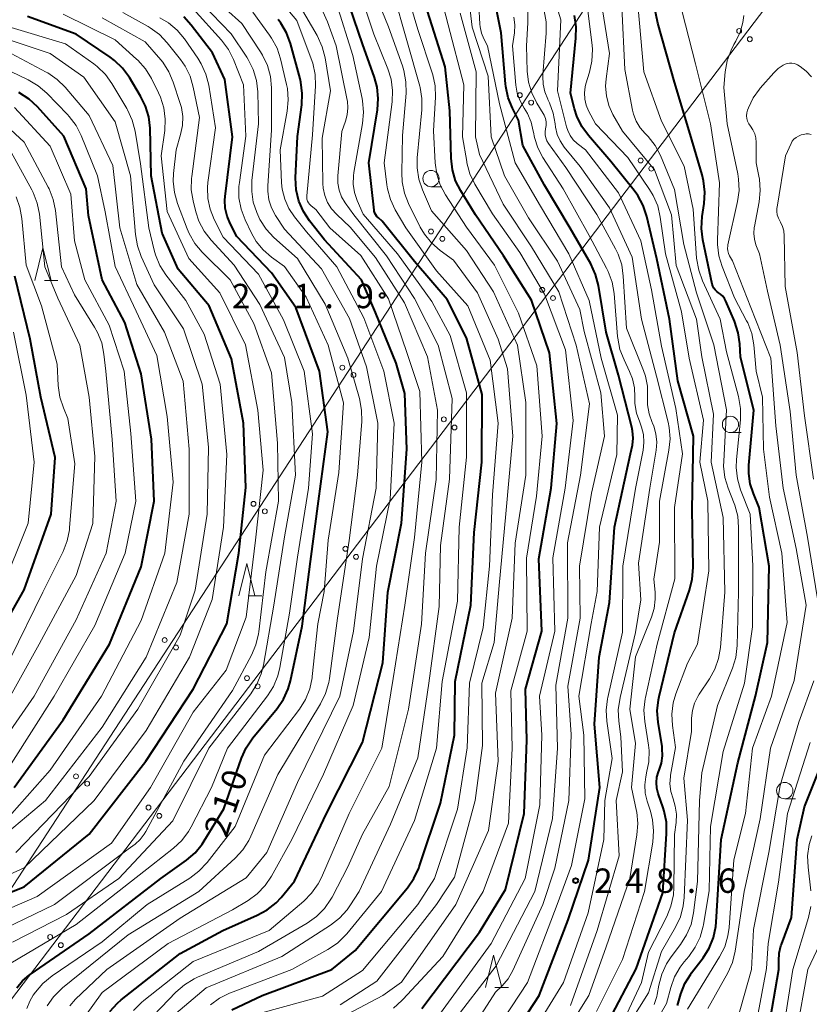
# Model space of a CAD drawing. Units: metres. Extents: x -72000 to -70000, y 25500 to 27001.
# Drawn here: x -71338 to -71216, y 26336 to 26487 of the extents above; entities that cross this region are included whole.
import ezdxf

# ---------------------------------------------------------------- set-up
doc = ezdxf.new("R2010")
doc.units = ezdxf.units.M
for name, color, linetype, lineweight in [('426500_送電線', 7, 'Continuous', 30), ('633100_広葉樹林', 7, 'Continuous', 13), ('633200_針葉樹林', 7, 'Continuous', 13), ('710100_等高線(計曲線)', 7, 'Continuous', 40), ('710200_等高線(主曲線)', 7, 'Continuous', 13), ('731200_図化機測定による標高点', 7, 'Continuous', 40)]:
    doc.layers.add(name, color=color, linetype=linetype, lineweight=lineweight)
doc.styles.add('Style-WORKING', font='MS Gothic.ttf')

msp = doc.modelspace()

# ---------------------------------------------------------------- linework, layer by layer
at = {"layer": '426500_送電線', "linetype": 'Continuous', "lineweight": 13, "flags": 128}
for points in [[(-71933.52, 25500), (-71781.93, 25716.94), (-71619.37, 25948.27), (-71471.55, 26156.88), (-71416.93, 26234), (-71214.47, 26500.11), (-70862.36, 26999.95), (-70862.33, 27000)], [(-71416.93, 26234), (-71224.77, 26528.75), (-70893.12, 26999.95), (-70893.09, 27000)]]:
    msp.add_lwpolyline(points, dxfattribs=at)
at = {"layer": '426500_送電線', "linetype": 'Continuous', "lineweight": 13}
for centre in [(-71227.06, 26485.27), (-71225.42, 26484.01), (-71260.78, 26475.41), (-71259.05, 26474.27), (-71242.2, 26465.37), (-71240.56, 26464.12), (-71274.44, 26454.46), (-71272.7, 26453.33), (-71257.34, 26445.48), (-71255.69, 26444.22), (-71288.09, 26433.52), (-71286.36, 26432.39), (-71272.47, 26425.58), (-71270.83, 26424.32), (-71301.74, 26412.58), (-71300.01, 26411.44), (-71287.61, 26405.68), (-71285.97, 26404.43), (-71315.4, 26391.64), (-71313.66, 26390.5), (-71302.75, 26385.79), (-71301.1, 26384.53), (-71329.05, 26370.69), (-71327.32, 26369.56), (-71317.89, 26365.89), (-71316.24, 26364.63), (-71333.02, 26345.99), (-71331.38, 26344.74)]:
    msp.add_circle(centre, 0.375, dxfattribs=at)
at = {"layer": '633100_広葉樹林', "linetype": 'Continuous', "lineweight": 13}
for p, q in [((-71274.45, 26461.34), (-71272.78, 26461.34)), ((-71228.39, 26423.54), (-71226.72, 26423.54)), ((-71220.04, 26367.25), (-71218.37, 26367.25))]:
    msp.add_line(p, q, dxfattribs=at)
for centre in [(-71274.45, 26462.59), (-71228.39, 26424.79), (-71220.04, 26368.5)]:
    msp.add_circle(centre, 1.25, dxfattribs=at)
at = {"layer": '633200_針葉樹林', "linetype": 'Continuous', "lineweight": 13}
for p, q in [((-71333.91, 26446.94), (-71331.83, 26446.94)), ((-71302.56, 26398.43), (-71300.48, 26398.43)), ((-71264.61, 26338.21), (-71262.53, 26338.21))]:
    msp.add_line(p, q, dxfattribs=at)
at = {"layer": '633200_針葉樹林', "linetype": 'Continuous', "lineweight": 13, "flags": 128}
for points in [[(-71335.37, 26446.94), (-71334.12, 26451.94), (-71332.87, 26446.94)], [(-71304.02, 26398.43), (-71302.77, 26403.43), (-71301.52, 26398.43)], [(-71266.07, 26338.21), (-71264.82, 26343.21), (-71263.57, 26338.21)]]:
    msp.add_lwpolyline(points, dxfattribs=at)
at = {"layer": '710100_等高線(計曲線)', "linetype": 'Continuous', "lineweight": 40, "flags": 128}
for points, elevation in [([(-71263, 26477.14), (-71263.66, 26485), (-71265.55, 26494.45)], 250), ([(-71230.51, 26445.21), (-71230.76, 26445.46), (-71230.96, 26445.74), (-71231.11, 26446.06), (-71231.19, 26446.34), (-71232.65, 26453.16), (-71232.87, 26454.89), (-71232.76, 26456.78), (-71232.45, 26458.78), (-71232.33, 26460.52), (-71232.52, 26462.26), (-71232.74, 26463.15), (-71234.59, 26469.41), (-71237, 26477.43), (-71239.54, 26486.46), (-71241.29, 26495)], 270), ([(-71305.09, 26334.79), (-71300.4, 26337), (-71289.69, 26341), (-71286.09, 26343.91), (-71278.06, 26353.55), (-71277.07, 26354.99), (-71276.34, 26356.57), (-71276.27, 26356.78), (-71273, 26366.57), (-71270.83, 26377), (-71270.74, 26385.26), (-71268.34, 26397), (-71267.8, 26408.2), (-71266.63, 26419), (-71266.59, 26429.4), (-71269, 26438.12), (-71271.98, 26444.02), (-71277, 26449.83), (-71281.94, 26456.06), (-71282.53, 26456.53), (-71282.76, 26456.75), (-71282.95, 26457), (-71283.09, 26457.29), (-71283.18, 26457.59), (-71283.21, 26457.75), (-71284.03, 26465), (-71282.7, 26473.16), (-71282.57, 26474.9), (-71282.74, 26476.63), (-71283.16, 26478.15), (-71285, 26483.28), (-71287.61, 26491)], 230), ([(-71275.84, 26335), (-71267, 26346.72), (-71263, 26353.3), (-71260.13, 26365), (-71259.73, 26376.27), (-71259.92, 26384.08), (-71257.4, 26393), (-71257.87, 26404.13), (-71255.95, 26415), (-71255.08, 26424.92), (-71256.2, 26435.8), (-71259, 26443.9), (-71263.3, 26450.7), (-71267.61, 26457), (-71269.88, 26460.68), (-71270.66, 26462.24), (-71271.16, 26463.91), (-71271.37, 26465.72), (-71271.53, 26473), (-71272.25, 26479.75), (-71275, 26488.31)], 240), ([(-71338.12, 26338.18), (-71337.27, 26339.23), (-71336.25, 26340.12), (-71336.08, 26340.24), (-71327, 26346.48), (-71316, 26355), (-71312.05, 26357.81), (-71310.73, 26358.94), (-71309.62, 26360.28), (-71309.31, 26360.76), (-71306.31, 26365.69), (-71303.59, 26373.5), (-71302.88, 26375.1), (-71301.84, 26376.61), (-71298.11, 26381.11), (-71297.12, 26382.55), (-71296.39, 26384.13), (-71296.03, 26385.4), (-71294.24, 26393.76), (-71293, 26403.73), (-71291.73, 26413), (-71290.32, 26423.68), (-71291.6, 26433), (-71295.25, 26442.75), (-71299, 26448.12), (-71304.32, 26453.68), (-71305.34, 26455.66), (-71305.82, 26456.81), (-71306.09, 26458.04), (-71306.14, 26459.29), (-71306.09, 26459.84), (-71304.96, 26469), (-71306.17, 26477.83), (-71308.06, 26481.94), (-71311.31, 26486.16), (-71312.48, 26487.44)], 210), ([(-71317.66, 26470.33), (-71317.85, 26472.06), (-71318.34, 26473.74), (-71319.1, 26475.28), (-71320.84, 26478.15), (-71321.87, 26479.56), (-71323.12, 26480.76), (-71323.79, 26481.26), (-71329, 26484.78), (-71336.49, 26487.51)], 200), ([(-71293.13, 26456.09), (-71294.08, 26457.54), (-71294.77, 26459.14), (-71295.17, 26460.84), (-71295.27, 26462.71), (-71295, 26469.06), (-71294.33, 26473.93), (-71294.24, 26475.67), (-71294.45, 26477.4), (-71294.58, 26477.93), (-71296.05, 26483.34), (-71296.66, 26484.98), (-71297.53, 26486.48), (-71297.95, 26487.03)], 220), ([(-71236.48, 26431.51), (-71237.76, 26441), (-71239.74, 26450.26), (-71241.26, 26456.78), (-71241.8, 26458.44), (-71242.62, 26459.98), (-71243.19, 26460.77), (-71246.77, 26465.23), (-71250.23, 26469.19), (-71251.26, 26470.6), (-71252.03, 26472.16), (-71252.4, 26473.33), (-71253, 26475.72), (-71252.15, 26484.18), (-71252.12, 26485.93), (-71252.4, 26487.65)], 260), ([(-71263.73, 26327.97), (-71257.8, 26337), (-71253.35, 26348.65), (-71250.21, 26357.78), (-71248.48, 26369), (-71249.31, 26378.69), (-71248.59, 26389), (-71247, 26397.44), (-71246.21, 26409), (-71243.75, 26420.25), (-71243.48, 26421.62), (-71243.37, 26422.7), (-71243.45, 26423.79), (-71243.57, 26424.36), (-71245.62, 26432.37), (-71247.49, 26439), (-71248.7, 26446.16), (-71249.14, 26447.85), (-71249.88, 26449.46), (-71253.03, 26454.97), (-71257, 26461.58), (-71260.31, 26467.69), (-71261, 26471.58), (-71261.93, 26473.4), (-71262.59, 26475.01), (-71262.96, 26476.72), (-71263, 26477.14)], 250), ([(-71338.53, 26369), (-71331, 26379.4), (-71323.87, 26391), (-71319, 26402.89), (-71317.04, 26413), (-71317.45, 26422.55), (-71319, 26432.56), (-71321.55, 26440.45), (-71325, 26447), (-71327.11, 26456.89), (-71327.47, 26461), (-71330.9, 26469.1), (-71334.96, 26473.63), (-71336.24, 26474.82), (-71337.83, 26475.84)], 190), ([(-71347.15, 26349.69), (-71337, 26353.72), (-71327, 26361.78), (-71318.29, 26373), (-71311, 26384.1), (-71305.87, 26394.13), (-71304.01, 26405), (-71302.91, 26415.09), (-71303.28, 26425), (-71305.14, 26434.86), (-71308.58, 26443), (-71313.32, 26448.68), (-71315.8, 26454.2), (-71317.49, 26463), (-71317.66, 26470.33)], 200), ([(-71323.85, 26334.54), (-71322.68, 26335.83), (-71322.08, 26336.34), (-71313, 26343.47), (-71306.48, 26347), (-71301.16, 26349.33), (-71299.63, 26350.17), (-71298.27, 26351.26), (-71297.49, 26352.09), (-71295.42, 26354.58), (-71290.52, 26365), (-71285, 26375.87), (-71281.84, 26388.16), (-71281.09, 26399), (-71279, 26409.63), (-71278.17, 26421), (-71278.46, 26429.54), (-71279.8, 26434.19), (-71283, 26441.98), (-71285.12, 26447), (-71290.82, 26453.17), (-71293.13, 26456.09)], 220), ([(-71342.92, 26389), (-71337, 26399.37), (-71332.84, 26411), (-71332.27, 26419.73), (-71334.47, 26429), (-71336.08, 26437.92), (-71338.43, 26447.57)], 180), ([(-71236.53, 26335.47), (-71236.02, 26337.24), (-71235.4, 26338.84), (-71234.51, 26340.3), (-71234.4, 26340.46), (-71232.61, 26342.81), (-71231.68, 26344.29), (-71231.02, 26345.9), (-71230.65, 26347.6), (-71230.58, 26348.27), (-71229.83, 26361), (-71227.24, 26372.76), (-71224.52, 26383), (-71222.71, 26391.29), (-71222.44, 26403), (-71223.96, 26412.04), (-71224.85, 26414.15), (-71225.35, 26415.66), (-71225.57, 26417.23), (-71225.55, 26418.53), (-71224.81, 26427), (-71226.87, 26435.12), (-71226.96, 26437.17), (-71227.19, 26438.89), (-71227.77, 26440.69), (-71229.08, 26443.74), (-71229.3, 26444.15), (-71229.59, 26444.52), (-71229.94, 26444.83), (-71230.22, 26445.01), (-71230.51, 26445.21)], 270), ([(-71247.13, 26333), (-71242.88, 26341.12), (-71238.8, 26352.8), (-71238.21, 26361.9), (-71238.25, 26363.64), (-71238.59, 26365.35), (-71238.74, 26365.84), (-71239.51, 26368.03), (-71239.72, 26368.87), (-71239.78, 26369.72), (-71239.7, 26370.58), (-71239.46, 26371.4), (-71239.38, 26371.62), (-71239.01, 26372.71), (-71238.84, 26373.84), (-71238.87, 26374.98), (-71238.92, 26375.3), (-71239.52, 26379), (-71239.66, 26380.74), (-71239.48, 26382.47), (-71239.37, 26382.97), (-71237, 26392.76), (-71234.71, 26399.31), (-71234.27, 26401), (-71234.14, 26402.79), (-71234.29, 26411.71), (-71234.09, 26423), (-71236.48, 26431.51)], 260), ([(-71222.77, 26330.61), (-71220.93, 26341), (-71220.96, 26342.31), (-71220.89, 26343.49), (-71220.62, 26344.64), (-71220.54, 26344.86), (-71219, 26349), (-71218.11, 26361), (-71217, 26366), (-71212.6, 26377)], 280)]:
    msp.add_lwpolyline(points, dxfattribs=dict(at, elevation=elevation))
at = {"layer": '710200_等高線(主曲線)', "linetype": 'Continuous', "lineweight": 13, "flags": 128}
for points, elevation in [([(-71241.57, 26369.38), (-71241.42, 26370.64), (-71241.3, 26371.16), (-71241.28, 26371.21), (-71240.95, 26372.92), (-71240.92, 26374.66), (-71241.02, 26375.49), (-71241.58, 26379.14), (-71241.7, 26380.88), (-71241.51, 26382.62), (-71241.46, 26382.83), (-71239.66, 26391), (-71236.94, 26401.06), (-71237, 26412.02), (-71235.75, 26420.25), (-71236.78, 26427.22), (-71239, 26436.81), (-71240.53, 26445.47), (-71242.16, 26453), (-71245.62, 26460.38), (-71250.7, 26467), (-71251.96, 26468), (-71252.56, 26468.57), (-71253.05, 26469.23), (-71253.42, 26469.97), (-71253.61, 26470.56), (-71255, 26476.08), (-71254.46, 26487), (-71256.93, 26495.06)], 258), ([(-71280.23, 26335.07), (-71278.92, 26336.22), (-71278.76, 26336.38), (-71272.65, 26343), (-71266.4, 26353), (-71262.52, 26363.48), (-71261.96, 26375), (-71262.17, 26383.83), (-71259.64, 26393), (-71259.78, 26404.22), (-71258.23, 26413.77), (-71257.33, 26423), (-71258.19, 26433.81), (-71261, 26441.92), (-71264.7, 26449.29), (-71269, 26455.14), (-71272.21, 26460.08), (-71273.03, 26461.62), (-71273.57, 26463.28), (-71273.81, 26465.01), (-71274.07, 26469.93), (-71273.77, 26475.08), (-71273.82, 26476.83), (-71274.18, 26478.53), (-71274.27, 26478.82), (-71276.49, 26485.5), (-71279, 26493.99)], 238), ([(-71253.8, 26415), (-71252.58, 26425.41), (-71253.76, 26436.24), (-71257, 26444.83), (-71260.77, 26451.23), (-71265, 26457.19), (-71267.69, 26461.75), (-71268.45, 26463.32), (-71268.92, 26465), (-71268.95, 26465.19), (-71269.58, 26469), (-71269.39, 26477), (-71271.79, 26486.21), (-71273.54, 26493)], 242), ([(-71330, 26335.41), (-71329.1, 26336.43), (-71324.3, 26341), (-71313, 26348.9), (-71302.89, 26355.11), (-71299.69, 26359), (-71295, 26369.74), (-71288.49, 26383), (-71286.38, 26393), (-71285, 26404.15), (-71282.87, 26415), (-71282.62, 26425), (-71284.36, 26433.63), (-71287, 26441.08), (-71291.31, 26448.69), (-71297, 26454.82), (-71298.35, 26456.91), (-71298.96, 26458.07), (-71299.37, 26459.33), (-71299.55, 26460.63), (-71299.54, 26461.48), (-71299, 26470.05), (-71299, 26476.55), (-71299.15, 26478.28), (-71299.6, 26479.97), (-71300.34, 26481.55), (-71300.66, 26482.06), (-71303.55, 26486.44), (-71308.57, 26491)], 216), ([(-71264.13, 26373), (-71264.51, 26383.48), (-71261.97, 26395), (-71261.48, 26406.52), (-71259.84, 26417), (-71259.85, 26428.15), (-71261.13, 26437), (-71264.84, 26445.16), (-71269, 26451.55), (-71274.37, 26457.63), (-71275.77, 26460.84), (-71276.32, 26462.49), (-71276.58, 26464.22), (-71276.55, 26465.77), (-71275.86, 26473.15), (-71275.84, 26474.89), (-71276.13, 26476.61), (-71276.18, 26476.79), (-71278.16, 26483.84), (-71280.29, 26491.27)], 236), ([(-71268.57, 26331.21), (-71264.51, 26337.49), (-71263.49, 26338.51), (-71262.6, 26339.57), (-71261.87, 26340.84), (-71257.27, 26351), (-71255.41, 26356.59), (-71253.23, 26367), (-71252.9, 26377.1), (-71253.42, 26384.58), (-71251.53, 26395), (-71251.61, 26403), (-71249.78, 26414.22), (-71247.75, 26423), (-71248.33, 26429.67), (-71250.91, 26439.08), (-71251.54, 26442.46), (-71255, 26449.89), (-71259.43, 26456.57), (-71263.13, 26463), (-71265.2, 26469), (-71265.66, 26478.34), (-71268.11, 26485.89), (-71268.77, 26491.63)], 246), ([(-71250.13, 26443.87), (-71253.25, 26451), (-71257.63, 26458.37), (-71261.52, 26465), (-71263.9, 26474.1), (-71265.76, 26483), (-71266.31, 26484.06), (-71266.69, 26484.96), (-71266.9, 26485.9), (-71266.94, 26486.33), (-71267.25, 26492.1)], 248), ([(-71249.62, 26482.41), (-71249.68, 26483.12), (-71250.68, 26491.31)], 262), ([(-71231, 26426.38), (-71232.81, 26435.19), (-71233.62, 26441), (-71236.75, 26449.25), (-71237.48, 26457), (-71240.09, 26463.91), (-71245, 26469.89), (-71246.46, 26472.44), (-71247.09, 26473.82), (-71247.48, 26475.29), (-71247.6, 26476.81), (-71247.52, 26477.91), (-71247, 26481.84), (-71248.55, 26491.45)], 264), ([(-71320.2, 26334.69), (-71318.99, 26335.94), (-71318.62, 26336.24), (-71311, 26342.24), (-71299.35, 26347), (-71294.03, 26351.49), (-71292.8, 26352.73), (-71291.8, 26354.16), (-71291.31, 26355.14), (-71287.03, 26364.97), (-71282.01, 26375), (-71280.27, 26385.73), (-71278.45, 26397), (-71277, 26407.4), (-71275.85, 26419), (-71276.14, 26429.86), (-71278.16, 26435.83), (-71281, 26444.08), (-71285.22, 26450.78), (-71290.03, 26455), (-71292.15, 26457.85), (-71292.9, 26458.42), (-71293.11, 26458.63), (-71293.29, 26458.86), (-71293.43, 26459.13), (-71293.52, 26459.42), (-71293.56, 26459.71), (-71293.55, 26459.94), (-71292.68, 26469.32), (-71292.23, 26476.86), (-71292.28, 26478.6), (-71292.63, 26480.31), (-71292.86, 26481), (-71295.1, 26486.9), (-71298.47, 26490.95)], 222), ([(-71318.23, 26332.75), (-71313.67, 26337.51), (-71312.36, 26338.66), (-71310.87, 26339.56), (-71310.34, 26339.8), (-71301, 26343.74), (-71293.47, 26348.14), (-71292.05, 26349.15), (-71290.82, 26350.39), (-71289.83, 26351.82), (-71289.67, 26352.12), (-71287.22, 26356.78), (-71285, 26361.82), (-71280.87, 26369.13), (-71277.9, 26381), (-71275.91, 26394.09), (-71275.29, 26405), (-71273.65, 26416.35), (-71273.44, 26427), (-71275, 26435.19), (-71278.53, 26443.47), (-71283, 26450.47), (-71286.86, 26455.14), (-71288.95, 26457.07), (-71289.73, 26457.93), (-71290.35, 26458.91), (-71290.79, 26459.98), (-71291.03, 26461.11), (-71291.08, 26461.84), (-71291.19, 26468.81), (-71289.91, 26476.09), (-71290.73, 26481.17), (-71291.16, 26482.86), (-71291.96, 26484.6), (-71295.42, 26490.57)], 224), ([(-71308.38, 26335.54), (-71306.99, 26336.58), (-71305.43, 26337.37), (-71305.26, 26337.43), (-71295.83, 26341), (-71290.3, 26344.07), (-71288.85, 26345.05), (-71287.6, 26346.26), (-71287.41, 26346.48), (-71282.07, 26353), (-71277, 26363.91), (-71273.59, 26375), (-71272.74, 26385.26), (-71270.39, 26397.61), (-71270.11, 26409), (-71269, 26419.78), (-71269, 26429.67), (-71271.52, 26438.48), (-71274.32, 26443.68), (-71279.61, 26451), (-71284.86, 26457.14), (-71285.79, 26459.21), (-71286.21, 26460.43), (-71286.41, 26461.71), (-71286.39, 26463), (-71286.32, 26463.52), (-71284.98, 26471.07), (-71284.83, 26472.8), (-71284.98, 26474.54), (-71285.05, 26474.92), (-71286.48, 26481.52), (-71289, 26489.5)], 228), ([(-71300.67, 26334.28), (-71291.11, 26336.89), (-71285, 26340.85), (-71276.49, 26351), (-71273.9, 26355), (-71270.37, 26365.63), (-71268.91, 26375.09), (-71268.53, 26385), (-71266.41, 26393.59), (-71265.47, 26403), (-71265, 26413.99), (-71264.1, 26425), (-71265.33, 26434.67), (-71268.79, 26443), (-71273.59, 26448.41), (-71278.31, 26455), (-71279.95, 26457.78), (-71280.69, 26459.35), (-71281.16, 26461.03), (-71281.25, 26461.64), (-71281.66, 26465), (-71280.43, 26474.39), (-71280.35, 26476.13), (-71280.58, 26477.86), (-71281.07, 26479.44), (-71283.23, 26484.77), (-71285, 26490.07)], 232), ([(-71288.42, 26335.58), (-71282.79, 26339.21), (-71273.61, 26351), (-71270.81, 26355.19), (-71267.64, 26367), (-71266.55, 26375.45), (-71266.64, 26385), (-71264.72, 26391.28), (-71263.95, 26400.04), (-71262.93, 26411.07), (-71261.88, 26423), (-71262.67, 26433.33), (-71264.12, 26437.88), (-71267.28, 26445), (-71271, 26450.06), (-71273.04, 26451.55), (-71274.35, 26452.69), (-71275.45, 26454.05), (-71276.09, 26455.14), (-71277.9, 26458.75), (-71278.54, 26460.37), (-71278.89, 26462.08), (-71278.95, 26463.48), (-71278.81, 26469.19), (-71278.29, 26475.74), (-71278.3, 26477.48), (-71278.61, 26479.19), (-71278.84, 26479.92), (-71281, 26485.92), (-71283.02, 26490.98)], 234), ([(-71338.82, 26345.18), (-71330.53, 26349.47), (-71322.48, 26355), (-71314.17, 26363.83), (-71308.6, 26375), (-71302.15, 26383.39), (-71301.22, 26384.86), (-71300.55, 26386.47), (-71300.23, 26387.77), (-71298.63, 26397), (-71297, 26407.52), (-71295.29, 26417), (-71295.85, 26428.14), (-71297, 26435.1), (-71300.75, 26443.25), (-71304.72, 26449.28), (-71308.27, 26453.12), (-71309.33, 26454.5), (-71310.14, 26456.05), (-71310.62, 26457.48), (-71311.03, 26459.15), (-71311.31, 26460.87), (-71311.28, 26462.61), (-71311.24, 26462.89), (-71310.04, 26471.96), (-71311, 26476.66), (-71311.5, 26478.33), (-71312.28, 26479.89), (-71312.97, 26480.87), (-71315.02, 26483.46), (-71316.22, 26484.72), (-71317.62, 26485.76), (-71317.96, 26485.96), (-71321.86, 26488.14)], 206), ([(-71333.48, 26335.39), (-71332.48, 26336.82), (-71331.25, 26338.05), (-71331.11, 26338.17), (-71321, 26346.35), (-71310.14, 26353), (-71304.56, 26358.1), (-71303.39, 26359.39), (-71302.45, 26360.85), (-71302.15, 26361.48), (-71297.99, 26371), (-71291.43, 26381.86), (-71290.66, 26383.43), (-71290.18, 26385.1), (-71290.08, 26385.71), (-71288.84, 26395), (-71287.02, 26406.97), (-71285.77, 26417), (-71285.11, 26425.24), (-71285.12, 26426.98), (-71285.46, 26428.77), (-71287.23, 26435), (-71290.73, 26443.27), (-71295, 26450.28), (-71298.62, 26453.55), (-71299.8, 26454.83), (-71300.75, 26456.29), (-71301.08, 26456.99), (-71301.25, 26457.36), (-71301.78, 26458.94), (-71302.02, 26460.59), (-71301.98, 26462.28), (-71300.96, 26471), (-71301.08, 26475.93), (-71301.28, 26477.66), (-71301.78, 26479.34), (-71302.55, 26480.9), (-71302.78, 26481.25), (-71305.18, 26484.82), (-71309.63, 26489.44)], 214), ([(-71310.13, 26356.1), (-71308.89, 26357.43), (-71304.57, 26363), (-71300.03, 26373.97), (-71294.68, 26381.04), (-71293.76, 26382.52), (-71293.1, 26384.14), (-71292.74, 26385.84), (-71292.71, 26386.04), (-71291.87, 26394.13), (-71290.88, 26399.11), (-71290.25, 26407), (-71288.61, 26417.39), (-71287.9, 26428.1), (-71290.24, 26437), (-71293.66, 26444.34), (-71297, 26449.07), (-71299, 26450.51), (-71300.27, 26451.62), (-71301.34, 26452.92), (-71302.06, 26454.19), (-71303.05, 26456.27), (-71303.66, 26457.9), (-71303.98, 26459.61), (-71304, 26461.36), (-71303.92, 26462), (-71302.9, 26469.1), (-71303.26, 26477), (-71304.8, 26480.87), (-71305.58, 26482.43), (-71306.66, 26483.87), (-71311, 26488.68)], 212), ([(-71296.32, 26458), (-71296.95, 26459.42), (-71297.32, 26460.94), (-71297.42, 26461.95), (-71297.64, 26467), (-71296.55, 26472.95), (-71296.39, 26474.69), (-71296.53, 26476.42), (-71296.66, 26477.03), (-71297.59, 26481), (-71298.13, 26482.66), (-71298.96, 26484.19), (-71299.28, 26484.65), (-71301.85, 26488.15)], 218), ([(-71290.36, 26486.69), (-71291.09, 26488.27)], 226), ([(-71255.27, 26384.73), (-71253.38, 26395), (-71253.43, 26406.57), (-71251.43, 26417), (-71250.06, 26427.94), (-71252.1, 26437), (-71254.81, 26445.19), (-71259, 26452.11), (-71263.37, 26458.63), (-71267, 26466.3), (-71267.6, 26469), (-71267.52, 26479), (-71269.98, 26488.02)], 244), ([(-71256.75, 26471.31), (-71256.86, 26471.83), (-71257.05, 26472.33), (-71257.18, 26472.57), (-71258.17, 26474.19), (-71258.95, 26475.75), (-71259.44, 26477.42), (-71259.64, 26479.09), (-71259.76, 26483), (-71259.53, 26486.51), (-71259.57, 26488.25)], 254), ([(-71257, 26326.14), (-71250.15, 26337), (-71247.51, 26344.49), (-71243.86, 26355), (-71242.77, 26361.7), (-71242.64, 26363.44), (-71242.81, 26365.17), (-71242.84, 26365.35), (-71243.6, 26369), (-71243, 26375.72), (-71243.87, 26381), (-71243, 26389.08), (-71240.55, 26395.14), (-71240.13, 26396.52), (-71239.95, 26397.95), (-71239.98, 26399), (-71240.17, 26401), (-71239.32, 26406.68), (-71239.31, 26413), (-71237.85, 26420.84), (-71237.68, 26422.58), (-71237.82, 26424.31), (-71237.99, 26425.13), (-71239.78, 26432.22), (-71242.06, 26441), (-71243.51, 26450.49), (-71247, 26458.08), (-71251.53, 26464.47), (-71253.95, 26467.44), (-71254.58, 26468.37), (-71255.03, 26469.39), (-71255.31, 26470.47), (-71255.37, 26471), (-71255.64, 26472.66), (-71256.2, 26474.25), (-71256.46, 26474.77), (-71256.47, 26474.79), (-71256.93, 26475.9), (-71257.2, 26477.08), (-71257.26, 26478.28), (-71257.24, 26478.61), (-71256.71, 26484.93), (-71256.71, 26486.67), (-71257.02, 26488.39)], 256), ([(-71240.12, 26335.6), (-71239.72, 26336.87), (-71239.67, 26337.17), (-71239.42, 26338.59), (-71238.97, 26340.28), (-71238.24, 26341.86), (-71237.5, 26342.97), (-71236.06, 26344.85), (-71235.13, 26346.32), (-71234.46, 26347.93), (-71234.08, 26349.69), (-71233.47, 26354.53), (-71233.14, 26367), (-71232.77, 26371.23), (-71230.41, 26381.59), (-71228.09, 26387.31), (-71227.58, 26388.98), (-71227.36, 26390.82), (-71227.15, 26399), (-71227.14, 26408.96), (-71227.28, 26410.7), (-71227.73, 26412.38), (-71227.83, 26412.64), (-71228.75, 26414.97), (-71229.24, 26416.65), (-71229.44, 26418.38), (-71229.43, 26419.17), (-71229, 26427.04), (-71230.95, 26437.05), (-71233.61, 26445), (-71235.54, 26452.45), (-71237, 26460.92), (-71239.16, 26466.12), (-71239.97, 26467.66), (-71241.03, 26469.04), (-71241.46, 26469.48), (-71241.5, 26469.52), (-71242.27, 26470.4), (-71242.88, 26471.41), (-71243.3, 26472.5), (-71243.44, 26473.1), (-71244.64, 26479.36), (-71245.12, 26489)], 266), ([(-71226.87, 26425.5), (-71226.85, 26427.24), (-71227.16, 26429.07), (-71229, 26435.97), (-71229.98, 26441), (-71232.69, 26446.87), (-71233.28, 26448.51), (-71233.59, 26450.37), (-71234.11, 26457.89), (-71235.52, 26464.48), (-71239, 26471.42), (-71241.73, 26479), (-71242.64, 26489.36)], 268), ([(-71228.78, 26346.15), (-71228.6, 26347.44), (-71227.85, 26357.85), (-71226.1, 26365), (-71225, 26375.02), (-71222.1, 26383), (-71219.65, 26394.35), (-71220.47, 26405), (-71222.37, 26413.63), (-71223.33, 26421), (-71223.45, 26429), (-71224.42, 26433), (-71224.81, 26437.05), (-71225.13, 26438.76), (-71225.74, 26440.39), (-71225.91, 26440.73), (-71227.75, 26444.24), (-71229.67, 26449.05), (-71230.17, 26450.72), (-71230.38, 26452.45), (-71230.38, 26453.1), (-71230.08, 26461.92), (-71231.47, 26471), (-71233.75, 26480.25), (-71235.8, 26488.2)], 272), ([(-71339.05, 26341.98), (-71329, 26347.94), (-71317.43, 26357), (-71314.04, 26359.65), (-71312.77, 26360.84), (-71311.72, 26362.23), (-71311.31, 26362.95), (-71308.2, 26369), (-71305.74, 26375), (-71299.59, 26383.05), (-71298.66, 26384.52), (-71297.99, 26386.13), (-71297.68, 26387.42), (-71296.23, 26395.76), (-71295, 26404.39), (-71293.3, 26415), (-71292.67, 26423.33), (-71293.96, 26433), (-71297.13, 26440.86), (-71301, 26447.88), (-71306.41, 26453.59), (-71307.79, 26456.29), (-71308.42, 26457.87), (-71308.77, 26459.53), (-71308.82, 26461.22), (-71308.75, 26462.01), (-71307.61, 26470.39), (-71308.64, 26476.96), (-71309.06, 26478.65), (-71309.77, 26480.24), (-71310.32, 26481.12), (-71312.37, 26484.06), (-71313.49, 26485.4), (-71314.82, 26486.53), (-71316.13, 26487.3)], 208), ([(-71318.36, 26479.47), (-71319.52, 26480.78), (-71319.72, 26480.97), (-71323, 26483.91), (-71331, 26487.87)], 202), ([(-71312.84, 26473.51), (-71313.01, 26474.12), (-71314.08, 26477.39), (-71314.76, 26478.99), (-71315.71, 26480.46), (-71316.01, 26480.82), (-71318.4, 26483.6), (-71325, 26487.3)], 204), ([(-71315, 26333.12), (-71309, 26338.19), (-71297.4, 26343), (-71289.91, 26347.83), (-71288.53, 26348.9), (-71287.36, 26350.19), (-71286.93, 26350.81), (-71285.51, 26353), (-71280.67, 26363.33), (-71276.45, 26373.55), (-71274.77, 26385), (-71273.18, 26396.82), (-71273, 26406.2), (-71271.59, 26416.4), (-71271.2, 26428.8), (-71273.37, 26437), (-71277, 26444.14), (-71281.3, 26450.7), (-71286.34, 26457), (-71287.67, 26458.87), (-71288.22, 26459.8), (-71288.59, 26460.81), (-71288.79, 26461.88), (-71288.79, 26463.02), (-71288.18, 26469.82), (-71287.59, 26471.41), (-71287.32, 26472.41), (-71287.22, 26473.44), (-71287.3, 26474.48), (-71287.34, 26474.66), (-71289.02, 26482.98), (-71290.36, 26486.69)], 226), ([(-71261.3, 26327.28), (-71254.05, 26339), (-71250.3, 26349.7), (-71247.87, 26361), (-71247.73, 26367), (-71246.56, 26373.44), (-71247.41, 26379.15), (-71247.52, 26380.89), (-71247.32, 26382.62), (-71247.27, 26382.82), (-71245, 26392.88), (-71244.92, 26403), (-71243, 26414.95), (-71241.82, 26420.85), (-71241.69, 26422.04), (-71241.77, 26423.23), (-71242.05, 26424.39), (-71242.29, 26425), (-71242.35, 26425.12), (-71242.84, 26426.54), (-71243.08, 26428.02), (-71243.1, 26429.05), (-71243.15, 26430.44), (-71243.45, 26431.81), (-71243.91, 26432.95), (-71244.76, 26434.7), (-71245.39, 26436.32), (-71245.73, 26438.03), (-71245.75, 26438.29), (-71246.3, 26444.93), (-71246.59, 26446.65), (-71247.18, 26448.29), (-71247.45, 26448.83), (-71250.14, 26453.86), (-71254.13, 26461), (-71257.25, 26465.81), (-71258.03, 26467.3), (-71258.55, 26468.89), (-71258.7, 26469.7), (-71258.73, 26469.87), (-71259.05, 26471.28), (-71259.62, 26472.6), (-71260.1, 26473.4), (-71260.74, 26474.52), (-71261.17, 26475.73), (-71261.38, 26476.94), (-71261.91, 26483), (-71261.63, 26485), (-71261.57, 26486.2), (-71261.71, 26487.39)], 252), ([(-71231.86, 26335), (-71228.81, 26340.5), (-71228.1, 26342.09), (-71227.66, 26343.83), (-71226.26, 26353), (-71223.84, 26364.16), (-71222.25, 26375), (-71218.57, 26385.43), (-71216.76, 26397), (-71218.29, 26405.71), (-71220.29, 26415), (-71221.41, 26424.59), (-71222.2, 26435), (-71225.25, 26442.75), (-71228.06, 26449.94), (-71228.53, 26450.72), (-71228.71, 26451.08), (-71228.81, 26451.46), (-71228.85, 26451.86), (-71228.82, 26452.26), (-71228.8, 26452.4), (-71227.29, 26459.05), (-71227.06, 26460.78), (-71227.13, 26462.52), (-71227.27, 26463.33), (-71228.89, 26471), (-71229.4, 26476.6), (-71229.2, 26478.98), (-71228.89, 26480.7), (-71228.3, 26482.33), (-71227.85, 26483.19), (-71227.56, 26483.69), (-71226.89, 26485.08), (-71226.48, 26486.58), (-71226.34, 26487.65)], 274), ([(-71348.59, 26351.41), (-71337, 26356.61), (-71326.25, 26367), (-71318.25, 26377.75), (-71311.6, 26389), (-71308.1, 26397.9), (-71306.36, 26409), (-71305.84, 26420.15), (-71306.87, 26431), (-71309.33, 26438.66), (-71312.17, 26443.83), (-71315.21, 26447.77), (-71316.15, 26449.23), (-71316.82, 26450.84), (-71317.03, 26451.57), (-71317.84, 26455), (-71319.13, 26464.87), (-71319.96, 26469.87), (-71320.39, 26471.56), (-71321.11, 26473.15), (-71321.23, 26473.36), (-71323.51, 26477.18), (-71324.52, 26478.6), (-71325.77, 26479.81), (-71326.31, 26480.22), (-71330.68, 26483.32), (-71339, 26485.83)], 198), ([(-71338.29, 26359), (-71327, 26370.67), (-71319.55, 26381), (-71313, 26392.38), (-71310.71, 26399.29), (-71308.89, 26411), (-71308.69, 26421.31), (-71309.63, 26431), (-71312.49, 26439.51), (-71317, 26446.24), (-71319.02, 26450.63), (-71319.61, 26452.27), (-71319.9, 26454), (-71320.64, 26463), (-71323, 26471.33), (-71327.83, 26478.16), (-71333, 26481.8), (-71339, 26483.84)], 196), ([(-71247, 26328.5), (-71242.09, 26339), (-71241, 26343.68), (-71238.19, 26349.14), (-71237.54, 26350.75), (-71237.17, 26352.46), (-71237.09, 26353.59), (-71237, 26361.74), (-71236.76, 26363.61), (-71236.71, 26364.88), (-71236.88, 26366.13), (-71237.22, 26367.22), (-71237.56, 26368.36), (-71237.7, 26369.52), (-71237.63, 26370.68), (-71237.6, 26370.87), (-71236.86, 26375.14), (-71237.32, 26378.5), (-71237.4, 26380.24), (-71237.18, 26381.97), (-71236.78, 26383.36), (-71235, 26388.11), (-71233.44, 26391), (-71231.71, 26402.29), (-71231.87, 26413), (-71233.09, 26419), (-71232.54, 26425.46), (-71234.75, 26435), (-71235.9, 26442.1), (-71238.38, 26451), (-71239.19, 26456.68), (-71239.58, 26458.38), (-71240.27, 26459.98), (-71240.85, 26460.93), (-71244.19, 26465.81), (-71249.16, 26471), (-71250.22, 26473), (-71250.59, 26473.88), (-71250.8, 26474.81), (-71250.85, 26475.76), (-71250.73, 26476.7), (-71250.61, 26477.16), (-71250.05, 26478.96), (-71249.69, 26480.66), (-71249.62, 26482.41)], 262), ([(-71343.52, 26358.78), (-71333.74, 26367), (-71325, 26378.27), (-71318.24, 26389), (-71313.52, 26400.48), (-71311.62, 26411), (-71311.64, 26421), (-71312.56, 26431.44), (-71315.41, 26439), (-71319.71, 26446.29), (-71322.3, 26455), (-71323.4, 26464.6), (-71327, 26472.31), (-71330.71, 26476.62), (-71331.95, 26477.84), (-71333.39, 26478.83), (-71333.61, 26478.94), (-71339, 26481.8)], 194), ([(-71345.12, 26347.87), (-71335, 26352.2), (-71323.6, 26360.4), (-71317.6, 26369), (-71311, 26380.54), (-71305.97, 26387), (-71302.86, 26395.14), (-71301.42, 26407), (-71300.25, 26417.75), (-71301.06, 26427), (-71302.97, 26437.03), (-71306.92, 26445), (-71311.71, 26450.29), (-71315, 26457.52), (-71315.93, 26466.07), (-71315.39, 26469.97), (-71315.31, 26471.71), (-71315.53, 26473.44), (-71316.05, 26475.1), (-71316.35, 26475.78), (-71317.45, 26477.99), (-71318.36, 26479.47)], 202), ([(-71338.91, 26365), (-71333, 26371.64), (-71325.12, 26383), (-71319, 26394.65), (-71315.38, 26405), (-71314.1, 26415.9), (-71315, 26426), (-71316.62, 26435.38), (-71319.81, 26442.19), (-71323, 26449.05), (-71324.54, 26457.46), (-71325.76, 26463), (-71328.25, 26469.2), (-71329.04, 26470.75), (-71330.09, 26472.15), (-71330.35, 26472.42), (-71333.53, 26475.71), (-71334.85, 26476.85), (-71336.4, 26477.77), (-71341.7, 26480.3)], 192), ([(-71223.81, 26476.5), (-71221.73, 26478.87), (-71221.06, 26479.5), (-71220.3, 26480.01), (-71220, 26480.17), (-71219.67, 26480.29), (-71219.32, 26480.35), (-71218.96, 26480.35), (-71218.61, 26480.29), (-71218.28, 26480.17), (-71218.06, 26480.05), (-71217.69, 26479.82), (-71216.73, 26479.1), (-71215.91, 26478.22)], 276), ([(-71215, 26398), (-71216.55, 26407.45), (-71218.31, 26417), (-71219.22, 26426.78), (-71220.76, 26437), (-71222.72, 26445.28), (-71223.95, 26451), (-71224.48, 26452.38), (-71224.72, 26453.25), (-71224.81, 26454.16), (-71224.75, 26455.06), (-71224.72, 26455.21), (-71223.98, 26459.02), (-71223.8, 26460.75), (-71223.92, 26462.49), (-71224.01, 26462.98), (-71224.44, 26465), (-71224.42, 26468.16), (-71224.48, 26468.83), (-71224.65, 26469.49), (-71224.93, 26470.1), (-71225.33, 26470.67), (-71225.57, 26471.02), (-71225.76, 26471.4), (-71225.87, 26471.82), (-71225.9, 26472.24), (-71225.87, 26472.67), (-71225.75, 26473.09), (-71225.62, 26473.45), (-71224.9, 26474.98), (-71223.93, 26476.35), (-71223.81, 26476.5)], 276), ([(-71343, 26345.84), (-71332.35, 26351), (-71321, 26359.52), (-71319.96, 26360.29), (-71319.2, 26360.98), (-71318.56, 26361.8), (-71318.31, 26362.21), (-71312.47, 26373), (-71305, 26383.88), (-71302.06, 26389.3), (-71301.37, 26390.9), (-71300.96, 26392.6), (-71300.92, 26392.91), (-71299.85, 26402.15), (-71297.9, 26413), (-71298.06, 26421.93), (-71299, 26432.72), (-71301.7, 26440.3), (-71305.31, 26447), (-71309.64, 26451.29), (-71310.77, 26452.62), (-71311.64, 26454.13), (-71311.95, 26454.85), (-71313.44, 26458.78), (-71313.91, 26460.46), (-71314.08, 26462.2), (-71314.03, 26463.36), (-71313.65, 26467), (-71312.95, 26469.38), (-71312.67, 26470.74), (-71312.63, 26472.13), (-71312.84, 26473.51)], 204), ([(-71343, 26372.23), (-71335.5, 26383), (-71329, 26394.73), (-71324.4, 26405), (-71322.88, 26413), (-71323.5, 26422.5), (-71324.45, 26433), (-71324.75, 26435.62), (-71325.09, 26437.33), (-71325.73, 26438.95), (-71326.19, 26439.77), (-71329.27, 26444.73), (-71331.25, 26449), (-71332.2, 26457.68), (-71332.54, 26459.38), (-71333.18, 26461.01), (-71333.32, 26461.28), (-71337, 26468.19), (-71342.64, 26473.36)], 186), ([(-71339, 26372.61), (-71332.41, 26383), (-71326.14, 26393.86), (-71321.48, 26405), (-71319.85, 26413), (-71320.59, 26423.41), (-71321.66, 26433), (-71323.95, 26440.05), (-71327.66, 26447), (-71329.25, 26453), (-71329.83, 26460.17), (-71333, 26467.59), (-71338.48, 26473.52)], 188), ([(-71253, 26335.45), (-71248.9, 26347), (-71245.53, 26358.47), (-71245.97, 26367), (-71245, 26371.38), (-71245.25, 26376.75), (-71245.57, 26379.18), (-71245.64, 26380.92), (-71245.38, 26382.79), (-71243, 26392.82), (-71242.18, 26397.82), (-71242.55, 26403.45), (-71240.81, 26415), (-71239.84, 26420.83), (-71239.74, 26422.08), (-71239.86, 26423.33), (-71240.2, 26424.53), (-71240.39, 26425), (-71240.44, 26425.1), (-71240.92, 26426.43), (-71241.15, 26427.83), (-71241.15, 26429.08), (-71241.17, 26430.65), (-71241.47, 26432.19), (-71241.78, 26433.1), (-71244.39, 26439.61), (-71244.87, 26447.6), (-71245.12, 26449.33), (-71245.67, 26450.98), (-71246.07, 26451.8), (-71248.94, 26457.06), (-71253.73, 26464.27), (-71256.37, 26467.96), (-71256.62, 26468.38), (-71256.79, 26468.83), (-71256.88, 26469.31), (-71256.89, 26469.8), (-71256.82, 26470.24), (-71256.74, 26470.77), (-71256.75, 26471.31)], 254), ([(-71215.64, 26416.36), (-71217, 26426.11), (-71218.15, 26435.85), (-71219.98, 26446.02), (-71220.11, 26453.81), (-71220.19, 26454.54), (-71220.39, 26455.24), (-71220.71, 26455.89), (-71220.77, 26456), (-71221.02, 26456.48), (-71221.19, 26456.99), (-71221.26, 26457.52), (-71221.24, 26458.06), (-71221.22, 26458.17), (-71219.93, 26466.07), (-71219.08, 26467.96), (-71218.88, 26468.32), (-71218.62, 26468.65), (-71218.3, 26468.92), (-71217.94, 26469.13), (-71217.51, 26469.29), (-71217.15, 26469.39), (-71216.76, 26469.46), (-71216.37, 26469.46), (-71215.99, 26469.39)], 278), ([(-71341, 26379.75), (-71334.7, 26391), (-71329, 26401.58), (-71326.46, 26409.54), (-71326.13, 26419.87), (-71327.04, 26429), (-71328.48, 26437), (-71331.82, 26444.18), (-71333.82, 26449), (-71334.68, 26457.12), (-71335.01, 26458.83), (-71335.64, 26460.46), (-71335.85, 26460.87), (-71339, 26466.64)], 184), ([(-71339.13, 26388.86), (-71334.15, 26399), (-71331.04, 26405.27), (-71330.4, 26406.89), (-71330.05, 26408.6), (-71330.02, 26408.93), (-71329.24, 26418.76), (-71330.28, 26425.72), (-71330.98, 26427.36), (-71331.52, 26429), (-71331.78, 26430.78), (-71331.94, 26434.06), (-71334.33, 26443), (-71336.7, 26449.3), (-71337.36, 26456.44), (-71337.67, 26458.15), (-71338.27, 26459.79)], 182), ([(-71327.62, 26333.8), (-71325, 26337.47), (-71314.85, 26345), (-71305, 26350.16), (-71302.58, 26351.62), (-71301.17, 26352.64), (-71299.95, 26353.89), (-71298.97, 26355.35), (-71295.85, 26361), (-71291, 26371.02), (-71286.42, 26381.58), (-71283.96, 26392.03), (-71282.85, 26403), (-71280.72, 26413.28), (-71280.09, 26425), (-71281.68, 26433), (-71284.8, 26441.2), (-71288.92, 26449), (-71293.59, 26454.41), (-71295.45, 26456.7), (-71296.32, 26458)], 218), ([(-71265.69, 26329.74), (-71259.59, 26339), (-71255.03, 26350.97), (-71252.83, 26357), (-71250.78, 26367.22), (-71250.94, 26377), (-71251.72, 26383), (-71249.83, 26394.17), (-71248.87, 26399.13), (-71248.54, 26409), (-71245.85, 26420.15), (-71245.77, 26426.23), (-71248.28, 26435), (-71250.13, 26443.87)], 248), ([(-71340.63, 26399), (-71336.38, 26409.62), (-71335.49, 26419), (-71336.73, 26429.27), (-71338.67, 26439)], 178), ([(-71243.77, 26333), (-71241, 26337.42), (-71239, 26343.74), (-71236.83, 26347.53), (-71236.1, 26349.11), (-71235.66, 26350.8), (-71235.53, 26352.05), (-71235, 26363.98), (-71235.57, 26370.43), (-71234.4, 26377.6), (-71234.37, 26379.63), (-71234.25, 26380.8), (-71233.93, 26381.93), (-71233.42, 26382.99), (-71233.21, 26383.33), (-71231.63, 26385.66), (-71230.79, 26387.18), (-71230.21, 26388.83), (-71229.94, 26390.49), (-71229.28, 26399), (-71229.5, 26410.5), (-71231.37, 26419), (-71231, 26426.38)], 264), ([(-71242.15, 26329), (-71238.23, 26335.77), (-71237.58, 26338.22), (-71236.99, 26339.86), (-71236.13, 26341.37), (-71235.51, 26342.17), (-71234.81, 26342.99), (-71233.8, 26344.41), (-71233.05, 26345.98), (-71232.58, 26347.66), (-71232.54, 26347.85), (-71231.67, 26353.13), (-71231.44, 26363), (-71229.49, 26374.51), (-71226.22, 26385), (-71225, 26393.66), (-71224.96, 26403.03), (-71225.36, 26411), (-71226.84, 26414.76), (-71227.33, 26416.43), (-71227.52, 26418.16), (-71227.48, 26419.4), (-71226.87, 26425.5)], 268), ([(-71273, 26334.27), (-71265.18, 26345), (-71259.96, 26355), (-71257.69, 26366.31), (-71257.4, 26377), (-71257.78, 26383), (-71255.38, 26393), (-71255.71, 26404.28), (-71253.8, 26415)], 242), ([(-71227.99, 26331), (-71225.14, 26341), (-71224.83, 26347.17), (-71222.51, 26359), (-71220.73, 26369.27), (-71217.88, 26379), (-71215.55, 26385.38)], 276), ([(-71271.46, 26332.46), (-71264.43, 26341.57), (-71258.47, 26353), (-71255.77, 26364.23), (-71254.97, 26375), (-71255.27, 26384.73)], 244), ([(-71224.29, 26333.45), (-71222.84, 26341.16), (-71222.6, 26345), (-71221, 26354.43), (-71219.64, 26365), (-71216.11, 26375.89)], 278), ([(-71291, 26332.19), (-71281.84, 26337), (-71279, 26339.07), (-71270.65, 26351), (-71265.61, 26362.39), (-71264.13, 26373)], 236), ([(-71249, 26334.56), (-71245, 26342.54), (-71241.62, 26353), (-71240.35, 26360.56), (-71240.21, 26362.3), (-71240.37, 26364.03), (-71240.71, 26365.35), (-71241.21, 26366.87), (-71241.5, 26368.11), (-71241.57, 26369.38)], 258), ([(-71216.02, 26353.1), (-71216.46, 26356.74), (-71216.52, 26358.48), (-71216.28, 26360.2), (-71215.86, 26361.57)], 282), ([(-71336.58, 26335.02), (-71336.14, 26336.13), (-71335.61, 26337.03), (-71335.26, 26337.52), (-71334.13, 26338.85), (-71332.71, 26340.02), (-71325, 26345.26), (-71318.08, 26351), (-71311.52, 26355.06), (-71310.13, 26356.1)], 212), ([(-71230.18, 26313.97), (-71229.38, 26318.07), (-71228.9, 26319.74), (-71228.13, 26321.31), (-71227.11, 26322.72), (-71226.72, 26323.14), (-71222.87, 26327.08), (-71221.76, 26328.43), (-71220.91, 26329.95), (-71220.33, 26331.59), (-71220.14, 26332.5), (-71218.8, 26341), (-71216.37, 26348.97), (-71216.01, 26350.68)], 282), ([(-71235.3, 26303.72), (-71234.6, 26304.71), (-71233.74, 26305.56), (-71233, 26306.09), (-71232.9, 26306.16), (-71231.51, 26307.21), (-71230.32, 26308.49), (-71229.79, 26309.24), (-71229.22, 26310.14), (-71228.42, 26311.68), (-71227.89, 26313.35), (-71227.77, 26313.97), (-71227.39, 26316.41), (-71226.97, 26318.1), (-71226.27, 26319.7), (-71225.46, 26320.93), (-71220.84, 26327), (-71219.71, 26328.21), (-71219.1, 26328.99), (-71218.64, 26329.85), (-71218.33, 26330.79), (-71218.28, 26331.06), (-71216.49, 26341), (-71214.25, 26345.75)], 284), ([(-71235, 26334.9), (-71230.06, 26342.92), (-71229.28, 26344.48), (-71228.78, 26346.15)], 272)]:
    msp.add_lwpolyline(points, dxfattribs=dict(at, elevation=elevation))
at = {"layer": '731200_図化機測定による標高点', "linetype": 'Continuous', "lineweight": 40}
for centre in [(-71281.95, 26444.61, 221.86), (-71252.2, 26354.65, 248.62)]:
    msp.add_circle(centre, 0.375, dxfattribs=at)

# ---------------------------------------------------------------- texts
at = {"layer": '710100_等高線(計曲線)', "linetype": 'Continuous', "lineweight": 40, "style": 'Style-WORKING'}
for s, p in [('0', (-71303.47, 26368.21, -10)), ('1', (-71304.69, 26364.67, -10)), ('2', (-71305.91, 26361.12, -10))]:
    msp.add_text(s, height=3.75, rotation=71, dxfattribs=at).set_placement(p)
at = {"layer": '731200_図化機測定による標高点', "linetype": 'Continuous', "lineweight": 40, "style": 'Style-WORKING'}
for s, p in [('2', (-71305.06, 26442.66, -10)), ('2', (-71300.31, 26442.66, -10)), ('1', (-71295.56, 26442.66, -10)), ('9', (-71286.06, 26442.66, -10)), ('.', (-71290.81, 26442.66, -10)), ('2', (-71249.35, 26352.78, -10)), ('4', (-71244.6, 26352.78, -10)), ('8', (-71239.85, 26352.78, -10)), ('6', (-71230.35, 26352.78, -10)), ('.', (-71235.1, 26352.78, -10))]:
    msp.add_text(s, height=3.75, dxfattribs=at).set_placement(p)

doc.saveas('drawing.dxf')
